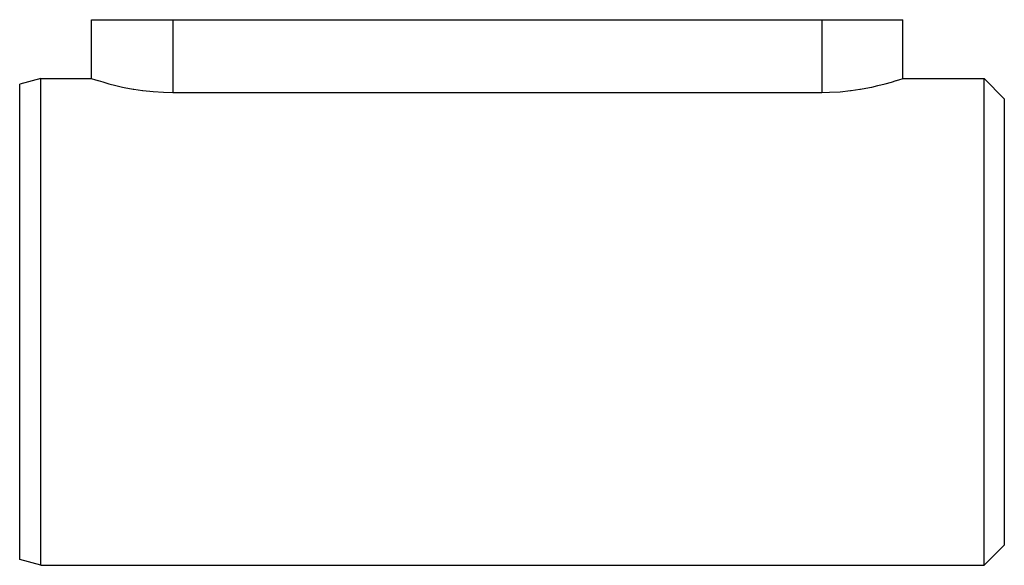
# Model space of a CAD drawing. Units: millimetres. Extents: x -403 to 643, y -422 to 422.
# Drawn here: x -194 to -145, y 54 to 81 of the extents above; entities that cross this region are included whole.
import ezdxf

# ---------------------------------------------------------------- set-up
doc = ezdxf.new("R2010")
doc.units = ezdxf.units.MM
doc.linetypes.add('DASHED', pattern=[9.652, 8.128, -1.524])
doc.layers.add('nevidi', color=4, linetype='DASHED')

msp = doc.modelspace()

# ---------------------------------------------------------------- linework, layer by layer
at = {"color": 2}
for p, q in [((-190, 78.113), (-190, 81.013)), ((-190, 81.013), (-186, 81.013)), ((-186, 81.013), (-154, 81.013)), ((-154, 81.013), (-150, 81.013)), ((-150, 78.113), (-150, 81.013)), ((-150, 78.113), (-150, 81.013)), ((-192.5, 78.113), (-193.543, 77.833)), ((-192.5, 78.113), (-190, 78.113)), ((-192.5, 66.113), (-192.5, 78.113)), ((-150, 78.113), (-146, 78.113)), ((-146, 78.113), (-145, 77.113)), ((-146, 66.113), (-146, 78.113)), ((-186, 77.426), (-154, 77.426)), ((-145, 77.113), (-145, 66.113)), ((-192.5, 54.113), (-192.5, 66.113)), ((-146, 54.113), (-146, 66.113)), ((-145, 66.113), (-145, 55.113)), ((-146, 54.113), (-145, 55.113)), ((-192.5, 54.113), (-193.543, 54.392)), ((-192.5, 54.113), (-146, 54.113))]:
    msp.add_line(p, q, dxfattribs=at)
for points in [[(-190, 78.113), (-189.965, 78.101), (-189.86, 78.067), (-189.687, 78.012), (-189.672, 78.007), (-189.45, 77.941), (-189.152, 77.857), (-188.799, 77.767), (-188.47, 77.693), (-188.396, 77.677), (-187.952, 77.593), (-187.923, 77.589), (-187.491, 77.524), (-187.473, 77.522), (-186.968, 77.468), (-186.446, 77.435), (-186, 77.426)], [(-154, 77.426), (-153.625, 77.433), (-153.095, 77.463), (-152.582, 77.515), (-152.558, 77.518), (-152.12, 77.581), (-152.094, 77.586), (-151.64, 77.67), (-151.53, 77.693), (-151.229, 77.761), (-150.868, 77.852), (-150.563, 77.937), (-150.328, 78.007), (-150.32, 78.01), (-150.143, 78.066), (-150.036, 78.101), (-150, 78.113)]]:
    msp.add_lwpolyline(points, dxfattribs=at)
at = {"layer": 'nevidi', "color": 7, "linetype": 'Continuous'}
for p, q in [((-186, 81.013), (-186, 77.426)), ((-154, 81.013), (-154, 77.426)), ((-193.543, 66.113), (-193.543, 77.833)), ((-193.543, 54.392), (-193.543, 66.113))]:
    msp.add_line(p, q, dxfattribs=at)

doc.saveas('drawing.dxf')
